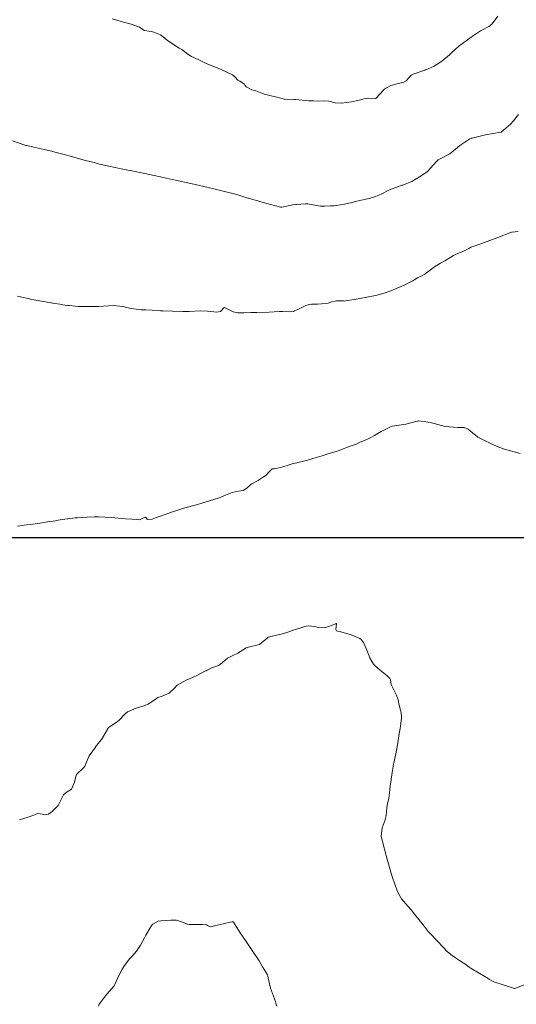
# Model space of a CAD drawing. Units: metres. Extents: x 778035 to 1557710, y 8146213 to 16294653.
# Drawn here: x 778396 to 778440, y 8146859 to 8146946 of the extents above; entities that cross this region are included whole.
import ezdxf

# ---------------------------------------------------------------- set-up
doc = ezdxf.new("R2010")
doc.units = ezdxf.units.M
doc.header["$LTSCALE"] = 25
doc.layers.add('2-coordenadas', color=8, linetype='Continuous')
doc.layers.add('Curva Indice', color=36, linetype='Continuous')

msp = doc.modelspace()

# ---------------------------------------------------------------- linework, layer by layer
at = {"layer": '2-coordenadas'}
msp.add_line((778249.6153, 8146900), (779158.2642, 8146900), dxfattribs=at)
at = {"layer": 'Curva Indice', "color": 36, "linetype": 'Continuous', "lineweight": 13, "flags": 128}
for points, elevation in [([(778438.1176, 8146945.985), (778437.6056, 8146945.3093), (778437.2981, 8146945.0757), (778436.588, 8146944.7032), (778435.9469, 8146944.2804), (778435.6329, 8146944.046), (778434.7767, 8146943.4453), (778434.6821, 8146943.3703), (778433.9967, 8146942.7297), (778433.8757, 8146942.6164), (778433.8501, 8146942.5939), (778433.1558, 8146942.0344), (778432.9054, 8146941.8451), (778432.4327, 8146941.5534), (778431.7356, 8146941.2562), (778431.6968, 8146941.2502), (778431.6619, 8146941.2424), (778430.6401, 8146940.8898), (778430.4539, 8146940.7766), (778430.0233, 8146940.2988), (778429.815, 8146940.1782), (778429.4516, 8146940.0929), (778429.3045, 8146940.061), (778428.8835, 8146939.9468), (778428.6751, 8146939.8667), (778428.1224, 8146939.5779), (778428.0461, 8146939.5226), (778428.0039, 8146939.4783), (778427.3347, 8146938.7259), (778427.3253, 8146938.7211), (778427.321, 8146938.7199), (778427.3107, 8146938.7196), (778426.6728, 8146938.7452), (778426.3013, 8146938.6857), (778425.7388, 8146938.548), (778425.1775, 8146938.4322), (778424.3072, 8146938.3112), (778423.7565, 8146938.3519), (778423.1799, 8146938.4814), (778422.6933, 8146938.512), (778422.3055, 8146938.4947), (778421.8189, 8146938.5099), (778421.3905, 8146938.5356), (778421.1285, 8146938.5553), (778420.24, 8146938.6403), (778420.1522, 8146938.6465), (778419.273, 8146938.6799), (778419.2346, 8146938.6853), (778419.0655, 8146938.7244), (778417.5043, 8146939.1185), (778417.1999, 8146939.2321), (778416.7415, 8146939.4008), (778416.384, 8146939.4999), (778415.8832, 8146939.7456), (778415.7949, 8146939.8876), (778415.7407, 8146939.9864), (778415.3476, 8146940.2505), (778415.1724, 8146940.3581), (778414.9328, 8146940.5988), (778414.6841, 8146940.8083), (778413.7595, 8146941.2595), (778413.0367, 8146941.5489), (778412.3796, 8146941.8255), (778412.1839, 8146941.912), (778411.8234, 8146942.076), (778411.2741, 8146942.348), (778411.0859, 8146942.4426), (778410.747, 8146942.6399), (778410.3279, 8146942.9715), (778410.266, 8146943.0179), (778409.9974, 8146943.1822), (778408.9495, 8146943.8413), (778408.7129, 8146944.0415), (778408.324, 8146944.3375), (778407.7435, 8146944.5742), (778407.5206, 8146944.6356), (778407.3005, 8146944.6729), (778406.9178, 8146944.7381), (778406.7752, 8146944.8271), (778406.495, 8146945.0257), (778405.734, 8146945.2888), (778405.0726, 8146945.4609), (778404.5679, 8146945.6016), (778404.0607, 8146945.7574)], 140), ([(778438.1176, 8146945.985), (778437.6056, 8146945.3093), (778437.2981, 8146945.0757), (778436.588, 8146944.7032), (778435.9469, 8146944.2804), (778435.6329, 8146944.046), (778434.7767, 8146943.4453), (778434.6821, 8146943.3703), (778433.9967, 8146942.7297), (778433.8757, 8146942.6164), (778433.8501, 8146942.5939), (778433.1558, 8146942.0344), (778432.9054, 8146941.8451), (778432.4327, 8146941.5534), (778431.7356, 8146941.2562), (778431.6968, 8146941.2502), (778431.6619, 8146941.2424), (778430.6401, 8146940.8898), (778430.4539, 8146940.7766), (778430.0233, 8146940.2988), (778429.815, 8146940.1782), (778429.4516, 8146940.0929), (778429.3045, 8146940.061), (778428.8835, 8146939.9468), (778428.6751, 8146939.8667), (778428.1224, 8146939.5779), (778428.0461, 8146939.5226), (778428.0039, 8146939.4783), (778427.3347, 8146938.7259), (778427.3253, 8146938.7211), (778427.321, 8146938.7199), (778427.3107, 8146938.7196), (778426.6728, 8146938.7452), (778426.3013, 8146938.6857), (778425.7388, 8146938.548), (778425.1775, 8146938.4322), (778424.3072, 8146938.3112), (778423.7565, 8146938.3519), (778423.1799, 8146938.4814), (778422.6933, 8146938.512), (778422.3055, 8146938.4947), (778421.8189, 8146938.5099), (778421.3905, 8146938.5356), (778421.1285, 8146938.5553), (778420.24, 8146938.6403), (778420.1522, 8146938.6465), (778419.273, 8146938.6799), (778419.2346, 8146938.6853), (778419.0655, 8146938.7244), (778417.5043, 8146939.1185), (778417.1999, 8146939.2321), (778416.7415, 8146939.4008), (778416.384, 8146939.4999), (778415.8832, 8146939.7456), (778415.7949, 8146939.8876), (778415.7407, 8146939.9864), (778415.3476, 8146940.2505), (778415.1724, 8146940.3581), (778414.9328, 8146940.5988), (778414.6841, 8146940.8083), (778413.7595, 8146941.2595), (778413.0367, 8146941.5489), (778412.3796, 8146941.8255), (778412.1839, 8146941.912), (778411.8234, 8146942.076), (778411.2741, 8146942.348), (778411.0859, 8146942.4426), (778410.747, 8146942.6399), (778410.3279, 8146942.9715), (778410.266, 8146943.0179), (778409.9974, 8146943.1822), (778408.9495, 8146943.8413), (778408.7129, 8146944.0415), (778408.324, 8146944.3375), (778407.7435, 8146944.5742), (778407.5206, 8146944.6356), (778407.3005, 8146944.6729), (778406.9178, 8146944.7381), (778406.7752, 8146944.8271), (778406.495, 8146945.0257), (778405.734, 8146945.2888), (778405.0726, 8146945.4609), (778404.5679, 8146945.6016), (778404.0607, 8146945.7574)], 140), ([(778439.9418, 8146937.3246), (778439.4856, 8146936.7626), (778439.2079, 8146936.4529), (778438.3944, 8146935.759), (778438.3823, 8146935.7506), (778438.3725, 8146935.7475), (778437.0263, 8146935.5158), (778435.8437, 8146935.2383), (778435.7597, 8146935.2172), (778435.6312, 8146935.1601), (778434.7616, 8146934.5917), (778434.3678, 8146934.2573), (778433.8825, 8146933.8592), (778433.0077, 8146933.3939), (778432.8471, 8146933.3218), (778432.7711, 8146933.2687), (778432.7004, 8146933.1813), (778431.9094, 8146932.2782), (778431.3342, 8146931.9032), (778430.9033, 8146931.6496), (778430.5213, 8146931.4203), (778429.7903, 8146931.1164), (778429.7273, 8146931.0981), (778429.6286, 8146931.072), (778429.3292, 8146930.9775), (778428.5568, 8146930.6729), (778428.4273, 8146930.6103), (778427.8576, 8146930.3205), (778427.6061, 8146930.2102), (778427.2972, 8146930.0884), (778426.7547, 8146929.9152), (778426.4519, 8146929.8524), (778425.6468, 8146929.6581), (778425.1083, 8146929.5119), (778424.432, 8146929.3738), (778423.6349, 8146929.2715), (778423.3305, 8146929.2577), (778422.8223, 8146929.237), (778422.5748, 8146929.2335), (778422.4491, 8146929.2448), (778421.6443, 8146929.3903), (778421.3467, 8146929.4455), (778421.3079, 8146929.4473), (778421.142, 8146929.4355), (778420.3491, 8146929.3832), (778420.2493, 8146929.3749), (778420.0194, 8146929.3457), (778419.5996, 8146929.273), (778419.0284, 8146929.1464), (778418.9541, 8146929.1378), (778418.9163, 8146929.1428), (778418.0402, 8146929.3818), (778416.9783, 8146929.6783), (778416.9136, 8146929.697), (778416.4829, 8146929.8197), (778416.0945, 8146929.9294), (778416.0358, 8146929.9479), (778415.0768, 8146930.2571), (778414.7301, 8146930.3508), (778413.9808, 8146930.5364), (778413.0533, 8146930.7667), (778412.5494, 8146930.8865), (778411.271, 8146931.179), (778410.8674, 8146931.2667), (778410.4546, 8146931.355), (778409.9128, 8146931.4747), (778409.3696, 8146931.5935), (778408.5775, 8146931.7636), (778408.3456, 8146931.8128), (778407.7656, 8146931.9344), (778406.9537, 8146932.1018), (778405.8136, 8146932.3344), (778405.4588, 8146932.4057), (778404.8651, 8146932.5254), (778404.35, 8146932.6314), (778403.7792, 8146932.7516), (778403.4861, 8146932.8169), (778403.1295, 8146932.9019), (778402.9534, 8146932.9466), (778402.472, 8146933.0745), (778401.7273, 8146933.274), (778400.7634, 8146933.5356), (778400.2857, 8146933.6648), (778400.0667, 8146933.7228), (778399.004, 8146934.0024), (778398.7432, 8146934.0706), (778398.6033, 8146934.1058), (778398.4383, 8146934.144), (778398.0793, 8146934.2237), (778397.5299, 8146934.3489), (778396.5532, 8146934.569), (778396.4508, 8146934.597), (778395.2729, 8146934.9978)], 137.5), ([(778439.9418, 8146937.3246), (778439.4856, 8146936.7626), (778439.2079, 8146936.4529), (778438.3944, 8146935.759), (778438.3823, 8146935.7506), (778438.3725, 8146935.7475), (778437.0263, 8146935.5158), (778435.8437, 8146935.2383), (778435.7597, 8146935.2172), (778435.6312, 8146935.1601), (778434.7616, 8146934.5917), (778434.3678, 8146934.2573), (778433.8825, 8146933.8592), (778433.0077, 8146933.3939), (778432.8471, 8146933.3218), (778432.7711, 8146933.2687), (778432.7004, 8146933.1813), (778431.9094, 8146932.2782), (778431.3342, 8146931.9032), (778430.9033, 8146931.6496), (778430.5213, 8146931.4203), (778429.7903, 8146931.1164), (778429.7273, 8146931.0981), (778429.6286, 8146931.072), (778429.3292, 8146930.9775), (778428.5568, 8146930.6729), (778428.4273, 8146930.6103), (778427.8576, 8146930.3205), (778427.6061, 8146930.2102), (778427.2972, 8146930.0884), (778426.7547, 8146929.9152), (778426.4519, 8146929.8524), (778425.6468, 8146929.6581), (778425.1083, 8146929.5119), (778424.432, 8146929.3738), (778423.6349, 8146929.2715), (778423.3305, 8146929.2577), (778422.8223, 8146929.237), (778422.5748, 8146929.2335), (778422.4491, 8146929.2448), (778421.6443, 8146929.3903), (778421.3467, 8146929.4455), (778421.3079, 8146929.4473), (778421.142, 8146929.4355), (778420.3491, 8146929.3832), (778420.2493, 8146929.3749), (778420.0194, 8146929.3457), (778419.5996, 8146929.273), (778419.0284, 8146929.1464), (778418.9541, 8146929.1378), (778418.9163, 8146929.1428), (778418.0402, 8146929.3818), (778416.9783, 8146929.6783), (778416.9136, 8146929.697), (778416.4829, 8146929.8197), (778416.0945, 8146929.9294), (778416.0358, 8146929.9479), (778415.0768, 8146930.2571), (778414.7301, 8146930.3508), (778413.9808, 8146930.5364), (778413.0533, 8146930.7667), (778412.5494, 8146930.8865), (778411.271, 8146931.179), (778410.8674, 8146931.2667), (778410.4546, 8146931.355), (778409.9128, 8146931.4747), (778409.3696, 8146931.5935), (778408.5775, 8146931.7636), (778408.3456, 8146931.8128), (778407.7656, 8146931.9344), (778406.9537, 8146932.1018), (778405.8136, 8146932.3344), (778405.4588, 8146932.4057), (778404.8651, 8146932.5254), (778404.35, 8146932.6314), (778403.7792, 8146932.7516), (778403.4861, 8146932.8169), (778403.1295, 8146932.9019), (778402.9534, 8146932.9466), (778402.472, 8146933.0745), (778401.7273, 8146933.274), (778400.7634, 8146933.5356), (778400.2857, 8146933.6648), (778400.0667, 8146933.7228), (778399.004, 8146934.0024), (778398.7432, 8146934.0706), (778398.6033, 8146934.1058), (778398.4383, 8146934.144), (778398.0793, 8146934.2237), (778397.5299, 8146934.3489), (778396.5532, 8146934.569), (778396.4508, 8146934.597), (778395.2729, 8146934.9978)], 137.5), ([(778439.8895, 8146927.007), (778439.3772, 8146926.9459), (778439.3108, 8146926.9296), (778438.1025, 8146926.4792), (778437.3959, 8146926.1949), (778436.8429, 8146925.9971), (778436.014, 8146925.7119), (778435.7324, 8146925.6006), (778435.544, 8146925.5078), (778435.0187, 8146925.2442), (778434.3641, 8146924.9764), (778434.3027, 8146924.9502), (778434.1932, 8146924.8859), (778433.4286, 8146924.4124), (778433.0307, 8146924.196), (778432.5034, 8146923.8804), (778431.8201, 8146923.3556), (778431.6521, 8146923.2339), (778431.2757, 8146923.0291), (778431.0114, 8146922.9005), (778430.7899, 8146922.7536), (778430.6067, 8146922.6402), (778429.8431, 8146922.2678), (778429.4149, 8146922.0731), (778429.0677, 8146921.9296), (778428.6522, 8146921.7677), (778428.1527, 8146921.5923), (778427.4476, 8146921.3896), (778427.0245, 8146921.298), (778426.6857, 8146921.2356), (778425.78, 8146921.0652), (778424.6796, 8146920.8659), (778424.6042, 8146920.8636), (778424.4841, 8146920.8761), (778423.8752, 8146920.8831), (778423.3576, 8146920.7592), (778423.1207, 8146920.6834), (778422.9096, 8146920.6468), (778422.1989, 8146920.5999), (778421.6712, 8146920.5838), (778421.4856, 8146920.5678), (778421.1605, 8146920.4631), (778420.8582, 8146920.3106), (778420.4541, 8146920.1137), (778420.1697, 8146919.9891), (778420.0687, 8146919.9531), (778419.821, 8146919.9215), (778419.1375, 8146919.9386), (778418.8057, 8146919.929), (778417.9236, 8146919.8745), (778416.8401, 8146919.8481), (778416.535, 8146919.8496), (778416.3164, 8146919.8511), (778415.6906, 8146919.8349), (778415.1687, 8146919.8217), (778414.7515, 8146919.917), (778413.9789, 8146920.2969), (778413.9441, 8146920.3001), (778413.6195, 8146919.9509), (778413.3133, 8146919.8816), (778412.4709, 8146919.9794), (778411.8284, 8146919.9944), (778410.853, 8146919.9417), (778410.2956, 8146919.9297), (778409.408, 8146919.9594), (778408.5647, 8146919.9983), (778408.3459, 8146920.0108), (778407.6146, 8146920.061), (778407.0368, 8146920.0819), (778406.628, 8146920.0977), (778405.7474, 8146920.1945), (778405.5963, 8146920.2331), (778405.0149, 8146920.3912), (778404.193, 8146920.4586), (778402.8691, 8146920.3898), (778402.7258, 8146920.3848), (778402.1759, 8146920.3901), (778401.294, 8146920.3857), (778401.1059, 8146920.3887), (778400.8005, 8146920.4092), (778400.2932, 8146920.4598), (778400.1334, 8146920.4784), (778399.7001, 8146920.5374), (778399.4404, 8146920.5759), (778399.0169, 8146920.6426), (778398.025, 8146920.816), (778396.9865, 8146921.0097), (778396.649, 8146921.0777), (778396.0925, 8146921.2032), (778395.7168, 8146921.3015)], 135), ([(778439.8895, 8146927.007), (778439.3772, 8146926.9459), (778439.3108, 8146926.9296), (778438.1025, 8146926.4792), (778437.3959, 8146926.1949), (778436.8429, 8146925.9971), (778436.014, 8146925.7119), (778435.7324, 8146925.6006), (778435.544, 8146925.5078), (778435.0187, 8146925.2442), (778434.3641, 8146924.9764), (778434.3027, 8146924.9502), (778434.1932, 8146924.8859), (778433.4286, 8146924.4124), (778433.0307, 8146924.196), (778432.5034, 8146923.8804), (778431.8201, 8146923.3556), (778431.6521, 8146923.2339), (778431.2757, 8146923.0291), (778431.0114, 8146922.9005), (778430.7899, 8146922.7536), (778430.6067, 8146922.6402), (778429.8431, 8146922.2678), (778429.4149, 8146922.0731), (778429.0677, 8146921.9296), (778428.6522, 8146921.7677), (778428.1527, 8146921.5923), (778427.4476, 8146921.3896), (778427.0245, 8146921.298), (778426.6857, 8146921.2356), (778425.78, 8146921.0652), (778424.6796, 8146920.8659), (778424.6042, 8146920.8636), (778424.4841, 8146920.8761), (778423.8752, 8146920.8831), (778423.3576, 8146920.7592), (778423.1207, 8146920.6834), (778422.9096, 8146920.6468), (778422.1989, 8146920.5999), (778421.6712, 8146920.5838), (778421.4856, 8146920.5678), (778421.1605, 8146920.4631), (778420.8582, 8146920.3106), (778420.4541, 8146920.1137), (778420.1697, 8146919.9891), (778420.0687, 8146919.9531), (778419.821, 8146919.9215), (778419.1375, 8146919.9386), (778418.8057, 8146919.929), (778417.9236, 8146919.8745), (778416.8401, 8146919.8481), (778416.535, 8146919.8496), (778416.3164, 8146919.8511), (778415.6906, 8146919.8349), (778415.1687, 8146919.8217), (778414.7515, 8146919.917), (778413.9789, 8146920.2969), (778413.9441, 8146920.3001), (778413.6195, 8146919.9509), (778413.3133, 8146919.8816), (778412.4709, 8146919.9794), (778411.8284, 8146919.9944), (778410.853, 8146919.9417), (778410.2956, 8146919.9297), (778409.408, 8146919.9594), (778408.5647, 8146919.9983), (778408.3459, 8146920.0108), (778407.6146, 8146920.061), (778407.0368, 8146920.0819), (778406.628, 8146920.0977), (778405.7474, 8146920.1945), (778405.5963, 8146920.2331), (778405.0149, 8146920.3912), (778404.193, 8146920.4586), (778402.8691, 8146920.3898), (778402.7258, 8146920.3848), (778402.1759, 8146920.3901), (778401.294, 8146920.3857), (778401.1059, 8146920.3887), (778400.8005, 8146920.4092), (778400.2932, 8146920.4598), (778400.1334, 8146920.4784), (778399.7001, 8146920.5374), (778399.4404, 8146920.5759), (778399.0169, 8146920.6426), (778398.025, 8146920.816), (778396.9865, 8146921.0097), (778396.649, 8146921.0777), (778396.0925, 8146921.2032), (778395.7168, 8146921.3015)], 135), ([(778440.0875, 8146907.4125), (778438.7041, 8146907.7977), (778438.1914, 8146907.9743), (778437.7346, 8146908.1735), (778436.6403, 8146908.7112), (778436.3435, 8146908.8658), (778436.2669, 8146908.914), (778436.0067, 8146909.1167), (778435.4722, 8146909.5479), (778435.1357, 8146909.6999), (778434.5592, 8146909.7186), (778433.4611, 8146909.7867), (778432.477, 8146910.0559), (778432.2354, 8146910.1266), (778431.5895, 8146910.2325), (778431.0955, 8146910.2817), (778431.0423, 8146910.2752), (778430.9775, 8146910.2561), (778429.9784, 8146909.9853), (778429.1807, 8146909.8759), (778428.7718, 8146909.8287), (778428.6199, 8146909.7749), (778427.8008, 8146909.3423), (778427.2079, 8146909.0058), (778426.8999, 8146908.8273), (778426.4857, 8146908.6242), (778425.9636, 8146908.399), (778425.5952, 8146908.2466), (778425.0693, 8146908.0448), (778424.1501, 8146907.7072), (778423.8288, 8146907.601), (778423.1031, 8146907.3751), (778422.6037, 8146907.2171), (778421.7835, 8146906.9699), (778421.315, 8146906.8349), (778420.8228, 8146906.6997), (778420.366, 8146906.5863), (778419.9659, 8146906.4908), (778419.503, 8146906.3676), (778418.929, 8146906.1772), (778418.3758, 8146906.0611), (778418.1875, 8146906.0456), (778417.8768, 8146905.7476), (778417.6341, 8146905.4814), (778417.345, 8146905.2928), (778417.0768, 8146905.1095), (778416.9585, 8146905.0411), (778416.3345, 8146904.6969), (778415.9451, 8146904.3462), (778415.6218, 8146904.1445), (778415.1911, 8146904.0879), (778414.6746, 8146903.9696), (778414.0634, 8146903.7271), (778413.6713, 8146903.5735), (778413.5161, 8146903.5138), (778412.6452, 8146903.2249), (778411.9976, 8146903.0338), (778411.6094, 8146902.9157), (778410.8251, 8146902.7116), (778410.4717, 8146902.6198), (778409.9433, 8146902.4524), (778409.308, 8146902.2303), (778408.4196, 8146901.9051), (778407.9059, 8146901.7295), (778407.6049, 8146901.6281), (778407.19, 8146901.5774), (778407.0374, 8146901.7705), (778406.9894, 8146901.795), (778406.8951, 8146901.7778), (778406.4685, 8146901.5598), (778406.1943, 8146901.5766), (778405.8356, 8146901.6233), (778405.2499, 8146901.6437), (778404.9253, 8146901.6689), (778403.9945, 8146901.7567), (778402.8561, 8146901.8209), (778402.6768, 8146901.8243), (778402.5028, 8146901.8205), (778401.8756, 8146901.7879), (778401.4092, 8146901.7633), (778401.0234, 8146901.7411), (778400.8158, 8146901.7219), (778399.6658, 8146901.577), (778399.3114, 8146901.5255), (778399.0641, 8146901.4807), (778398.8765, 8146901.4487), (778398.5523, 8146901.3984), (778397.5135, 8146901.2343), (778396.823, 8146901.1451), (778396.5136, 8146901.109), (778395.7299, 8146901.0067)], 132.5), ([(778440.0875, 8146907.4125), (778438.7041, 8146907.7977), (778438.1914, 8146907.9743), (778437.7346, 8146908.1735), (778436.6403, 8146908.7112), (778436.3435, 8146908.8658), (778436.2669, 8146908.914), (778436.0067, 8146909.1167), (778435.4722, 8146909.5479), (778435.1357, 8146909.6999), (778434.5592, 8146909.7186), (778433.4611, 8146909.7867), (778432.477, 8146910.0559), (778432.2354, 8146910.1266), (778431.5895, 8146910.2325), (778431.0955, 8146910.2817), (778431.0423, 8146910.2752), (778430.9775, 8146910.2561), (778429.9784, 8146909.9853), (778429.1807, 8146909.8759), (778428.7718, 8146909.8287), (778428.6199, 8146909.7749), (778427.8008, 8146909.3423), (778427.2079, 8146909.0058), (778426.8999, 8146908.8273), (778426.4857, 8146908.6242), (778425.9636, 8146908.399), (778425.5952, 8146908.2466), (778425.0693, 8146908.0448), (778424.1501, 8146907.7072), (778423.8288, 8146907.601), (778423.1031, 8146907.3751), (778422.6037, 8146907.2171), (778421.7835, 8146906.9699), (778421.315, 8146906.8349), (778420.8228, 8146906.6997), (778420.366, 8146906.5863), (778419.9659, 8146906.4908), (778419.503, 8146906.3676), (778418.929, 8146906.1772), (778418.3758, 8146906.0611), (778418.1875, 8146906.0456), (778417.8768, 8146905.7476), (778417.6341, 8146905.4814), (778417.345, 8146905.2928), (778417.0768, 8146905.1095), (778416.9585, 8146905.0411), (778416.3345, 8146904.6969), (778415.9451, 8146904.3462), (778415.6218, 8146904.1445), (778415.1911, 8146904.0879), (778414.6746, 8146903.9696), (778414.0634, 8146903.7271), (778413.6713, 8146903.5735), (778413.5161, 8146903.5138), (778412.6452, 8146903.2249), (778411.9976, 8146903.0338), (778411.6094, 8146902.9157), (778410.8251, 8146902.7116), (778410.4717, 8146902.6198), (778409.9433, 8146902.4524), (778409.308, 8146902.2303), (778408.4196, 8146901.9051), (778407.9059, 8146901.7295), (778407.6049, 8146901.6281), (778407.19, 8146901.5774), (778407.0374, 8146901.7705), (778406.9894, 8146901.795), (778406.8951, 8146901.7778), (778406.4685, 8146901.5598), (778406.1943, 8146901.5766), (778405.8356, 8146901.6233), (778405.2499, 8146901.6437), (778404.9253, 8146901.6689), (778403.9945, 8146901.7567), (778402.8561, 8146901.8209), (778402.6768, 8146901.8243), (778402.5028, 8146901.8205), (778401.8756, 8146901.7879), (778401.4092, 8146901.7633), (778401.0234, 8146901.7411), (778400.8158, 8146901.7219), (778399.6658, 8146901.577), (778399.3114, 8146901.5255), (778399.0641, 8146901.4807), (778398.8765, 8146901.4487), (778398.5523, 8146901.3984), (778397.5135, 8146901.2343), (778396.823, 8146901.1451), (778396.5136, 8146901.109), (778395.7299, 8146901.0067)], 132.5), ([(778440.4744, 8146860.5579), (778439.6789, 8146860.2535), (778439.6142, 8146860.2244), (778439.5754, 8146860.2124), (778437.7608, 8146860.7904), (778437.3551, 8146861.0216), (778437.2579, 8146861.0832), (778436.6547, 8146861.4498), (778435.7606, 8146861.9854), (778435.5613, 8146862.1064), (778435.4681, 8146862.1761), (778435.2696, 8146862.3309), (778434.7293, 8146862.6923), (778434.2807, 8146862.988), (778434.0672, 8146863.1216), (778433.6598, 8146863.4465), (778432.8029, 8146864.3498), (778432.078, 8146865.115), (778431.9682, 8146865.238), (778431.5063, 8146865.8189), (778431.1257, 8146866.3016), (778430.8744, 8146866.6144), (778430.4493, 8146867.1531), (778430.1755, 8146867.4894), (778429.611, 8146868.1273), (778429.4727, 8146868.3187), (778429.2006, 8146868.8867), (778429.1533, 8146869.028), (778429.1129, 8146869.1497), (778428.7177, 8146870.2818), (778428.3425, 8146871.6225), (778428.1449, 8146872.3991), (778428.0687, 8146872.6319), (778427.8137, 8146873.62), (778427.9059, 8146874.3904), (778427.9916, 8146874.6201), (778428.1263, 8146875.0103), (778428.2329, 8146875.3589), (778428.2544, 8146875.4754), (778428.3107, 8146876.1691), (778428.381, 8146876.5014), (778428.487, 8146877.0103), (778428.5625, 8146877.7062), (778428.5772, 8146877.8348), (778428.7251, 8146878.8647), (778428.7797, 8146879.261), (778428.8608, 8146879.8035), (778428.9031, 8146880.0273), (778428.9155, 8146880.0825), (778429.1372, 8146881.0592), (778429.1947, 8146881.3589), (778429.3118, 8146882.0992), (778429.4098, 8146882.6979), (778429.4842, 8146883.1446), (778429.6004, 8146884.0527), (778429.6122, 8146884.2004), (778429.5862, 8146884.5416), (778429.4095, 8146885.2027), (778429.2954, 8146885.6687), (778429.1512, 8146886.0976), (778428.8419, 8146886.725), (778428.7379, 8146886.9213), (778428.6917, 8146887.0406), (778428.62, 8146887.434), (778428.5747, 8146887.5614), (778428.2969, 8146887.8303), (778427.711, 8146888.3062), (778427.2545, 8146888.6959), (778427.1337, 8146888.8365), (778426.819, 8146889.387), (778426.4778, 8146890.2177), (778426.2378, 8146890.7363), (778426.0494, 8146891.0122), (778425.9381, 8146891.1), (778425.1669, 8146891.4044), (778424.2428, 8146891.6655), (778423.8683, 8146891.7652), (778423.8027, 8146891.8785), (778423.8542, 8146892.3753), (778423.8564, 8146892.4007), (778423.8531, 8146892.4065), (778423.8353, 8146892.4042), (778423.8115, 8146892.3944), (778422.8445, 8146892.0451), (778422.2712, 8146892.0553), (778421.9311, 8146892.1448), (778421.4101, 8146892.2104), (778421.1904, 8146892.1725), (778421.0766, 8146892.1371), (778420.0755, 8146891.8241), (778419.4788, 8146891.6295), (778418.9772, 8146891.4827), (778417.9624, 8146891.2466), (778417.8373, 8146891.2041), (778417.7549, 8146891.1349), (778417.0633, 8146890.5512), (778416.1142, 8146890.3312), (778415.99, 8146890.3026), (778415.9094, 8146890.2611), (778415.1474, 8146889.788), (778414.6638, 8146889.5734), (778414.2396, 8146889.351), (778413.6222, 8146888.8224), (778413.4617, 8146888.7193), (778413.1364, 8146888.6046), (778412.8567, 8146888.5071), (778412.4619, 8146888.3034), (778412.3665, 8146888.2532), (778412.3075, 8146888.2239), (778411.5327, 8146887.8235), (778410.8942, 8146887.5369), (778410.6678, 8146887.4311), (778410.3413, 8146887.2729), (778409.8086, 8146886.9734), (778409.548, 8146886.68), (778409.112, 8146886.2558), (778408.4928, 8146885.9999), (778408.1017, 8146885.8779), (778407.9691, 8146885.8051), (778407.2408, 8146885.3088), (778406.8552, 8146885.1514), (778406.198, 8146884.9436), (778405.4286, 8146884.6123), (778405.2427, 8146884.4802), (778404.6498, 8146883.8651), (778404.5413, 8146883.7756), (778403.8795, 8146883.3232), (778403.7484, 8146883.2253), (778403.7112, 8146883.1815), (778403.5084, 8146882.8273), (778403.2296, 8146882.3281), (778403.2087, 8146882.2981), (778402.602, 8146881.5239), (778402.5856, 8146881.5018), (778402.0379, 8146880.7269), (778402.02, 8146880.692), (778401.6721, 8146879.8356), (778401.5816, 8146879.7128), (778400.9212, 8146879.0992), (778400.8822, 8146879.03), (778400.7574, 8146878.4114), (778400.4861, 8146877.7857), (778400.1006, 8146877.5546), (778399.8371, 8146877.3631), (778399.7906, 8146877.294), (778399.4069, 8146876.534), (778399.291, 8146876.3654), (778398.7646, 8146875.8228), (778398.452, 8146875.6083), (778398.0954, 8146875.5472), (778397.9259, 8146875.5881), (778397.5246, 8146875.6637), (778397.0709, 8146875.4904), (778396.902, 8146875.4053), (778396.8485, 8146875.3866), (778395.908, 8146875.1042)], 130), ([(778440.4744, 8146860.5579), (778439.6789, 8146860.2535), (778439.6142, 8146860.2244), (778439.5754, 8146860.2124), (778437.7608, 8146860.7904), (778437.3551, 8146861.0216), (778437.2579, 8146861.0832), (778436.6547, 8146861.4498), (778435.7606, 8146861.9854), (778435.5613, 8146862.1064), (778435.4681, 8146862.1761), (778435.2696, 8146862.3309), (778434.7293, 8146862.6923), (778434.2807, 8146862.988), (778434.0672, 8146863.1216), (778433.6598, 8146863.4465), (778432.8029, 8146864.3498), (778432.078, 8146865.115), (778431.9682, 8146865.238), (778431.5063, 8146865.8189), (778431.1257, 8146866.3016), (778430.8744, 8146866.6144), (778430.4493, 8146867.1531), (778430.1755, 8146867.4894), (778429.611, 8146868.1273), (778429.4727, 8146868.3187), (778429.2006, 8146868.8867), (778429.1533, 8146869.028), (778429.1129, 8146869.1497), (778428.7177, 8146870.2818), (778428.3425, 8146871.6225), (778428.1449, 8146872.3991), (778428.0687, 8146872.6319), (778427.8137, 8146873.62), (778427.9059, 8146874.3904), (778427.9916, 8146874.6201), (778428.1263, 8146875.0103), (778428.2329, 8146875.3589), (778428.2544, 8146875.4754), (778428.3107, 8146876.1691), (778428.381, 8146876.5014), (778428.487, 8146877.0103), (778428.5625, 8146877.7062), (778428.5772, 8146877.8348), (778428.7251, 8146878.8647), (778428.7797, 8146879.261), (778428.8608, 8146879.8035), (778428.9031, 8146880.0273), (778428.9155, 8146880.0825), (778429.1372, 8146881.0592), (778429.1947, 8146881.3589), (778429.3118, 8146882.0992), (778429.4098, 8146882.6979), (778429.4842, 8146883.1446), (778429.6004, 8146884.0527), (778429.6122, 8146884.2004), (778429.5862, 8146884.5416), (778429.4095, 8146885.2027), (778429.2954, 8146885.6687), (778429.1512, 8146886.0976), (778428.8419, 8146886.725), (778428.7379, 8146886.9213), (778428.6917, 8146887.0406), (778428.62, 8146887.434), (778428.5747, 8146887.5614), (778428.2969, 8146887.8303), (778427.711, 8146888.3062), (778427.2545, 8146888.6959), (778427.1337, 8146888.8365), (778426.819, 8146889.387), (778426.4778, 8146890.2177), (778426.2378, 8146890.7363), (778426.0494, 8146891.0122), (778425.9381, 8146891.1), (778425.1669, 8146891.4044), (778424.2428, 8146891.6655), (778423.8683, 8146891.7652), (778423.8027, 8146891.8785), (778423.8542, 8146892.3753), (778423.8564, 8146892.4007), (778423.8531, 8146892.4065), (778423.8353, 8146892.4042), (778423.8115, 8146892.3944), (778422.8445, 8146892.0451), (778422.2712, 8146892.0553), (778421.9311, 8146892.1448), (778421.4101, 8146892.2104), (778421.1904, 8146892.1725), (778421.0766, 8146892.1371), (778420.0755, 8146891.8241), (778419.4788, 8146891.6295), (778418.9772, 8146891.4827), (778417.9624, 8146891.2466), (778417.8373, 8146891.2041), (778417.7549, 8146891.1349), (778417.0633, 8146890.5512), (778416.1142, 8146890.3312), (778415.99, 8146890.3026), (778415.9094, 8146890.2611), (778415.1474, 8146889.788), (778414.6638, 8146889.5734), (778414.2396, 8146889.351), (778413.6222, 8146888.8224), (778413.4617, 8146888.7193), (778413.1364, 8146888.6046), (778412.8567, 8146888.5071), (778412.4619, 8146888.3034), (778412.3665, 8146888.2532), (778412.3075, 8146888.2239), (778411.5327, 8146887.8235), (778410.8942, 8146887.5369), (778410.6678, 8146887.4311), (778410.3413, 8146887.2729), (778409.8086, 8146886.9734), (778409.548, 8146886.68), (778409.112, 8146886.2558), (778408.4928, 8146885.9999), (778408.1017, 8146885.8779), (778407.9691, 8146885.8051), (778407.2408, 8146885.3088), (778406.8552, 8146885.1514), (778406.198, 8146884.9436), (778405.4286, 8146884.6123), (778405.2427, 8146884.4802), (778404.6498, 8146883.8651), (778404.5413, 8146883.7756), (778403.8795, 8146883.3232), (778403.7484, 8146883.2253), (778403.7112, 8146883.1815), (778403.5084, 8146882.8273), (778403.2296, 8146882.3281), (778403.2087, 8146882.2981), (778402.602, 8146881.5239), (778402.5856, 8146881.5018), (778402.0379, 8146880.7269), (778402.02, 8146880.692), (778401.6721, 8146879.8356), (778401.5816, 8146879.7128), (778400.9212, 8146879.0992), (778400.8822, 8146879.03), (778400.7574, 8146878.4114), (778400.4861, 8146877.7857), (778400.1006, 8146877.5546), (778399.8371, 8146877.3631), (778399.7906, 8146877.294), (778399.4069, 8146876.534), (778399.291, 8146876.3654), (778398.7646, 8146875.8228), (778398.452, 8146875.6083), (778398.0954, 8146875.5472), (778397.9259, 8146875.5881), (778397.5246, 8146875.6637), (778397.0709, 8146875.4904), (778396.902, 8146875.4053), (778396.8485, 8146875.3866), (778395.908, 8146875.1042)], 130), ([(778418.6157, 8146858.6494), (778418.4021, 8146859.2954), (778418.3112, 8146859.5317), (778418.0485, 8146860.2333), (778417.8606, 8146861.0201), (778417.806, 8146861.3023), (778417.7661, 8146861.4204), (778417.3483, 8146862.1192), (778417.0296, 8146862.6454), (778416.9169, 8146862.8285), (778416.5904, 8146863.3159), (778415.9438, 8146864.2674), (778415.3729, 8146865.1151), (778415.2224, 8146865.3528), (778414.7872, 8146866.0605), (778414.7446, 8146866.0925), (778414.6687, 8146866.1076), (778414.4704, 8146866.0798), (778413.4752, 8146865.8445), (778412.7146, 8146865.6546), (778412.4705, 8146865.7815), (778412.3848, 8146865.8318), (778412.0037, 8146865.8596), (778410.9003, 8146865.8539), (778410.728, 8146865.8753), (778410.1808, 8146866.082), (778409.7442, 8146866.2402), (778409.2379, 8146866.2421), (778408.366, 8146866.1962), (778408.1342, 8146866.1595), (778407.6547, 8146865.8796), (778407.592, 8146865.8214), (778407.5711, 8146865.7973), (778407.4308, 8146865.5711), (778407.0488, 8146864.9256), (778406.9176, 8146864.6824), (778406.5619, 8146864.0247), (778406.2151, 8146863.4959), (778405.8905, 8146863.1331), (778405.6191, 8146862.852), (778405.1731, 8146862.2552), (778404.9603, 8146861.908), (778404.6575, 8146861.3549), (778404.2921, 8146860.566), (778404.2344, 8146860.4423), (778404.2239, 8146860.4272), (778404.0359, 8146860.2117), (778403.5898, 8146859.7093), (778403.4725, 8146859.5633), (778402.9533, 8146858.8693), (778402.8303, 8146858.6679)], 127.5), ([(778418.6157, 8146858.6494), (778418.4021, 8146859.2954), (778418.3112, 8146859.5317), (778418.0485, 8146860.2333), (778417.8606, 8146861.0201), (778417.806, 8146861.3023), (778417.7661, 8146861.4204), (778417.3483, 8146862.1192), (778417.0296, 8146862.6454), (778416.9169, 8146862.8285), (778416.5904, 8146863.3159), (778415.9438, 8146864.2674), (778415.3729, 8146865.1151), (778415.2224, 8146865.3528), (778414.7872, 8146866.0605), (778414.7446, 8146866.0925), (778414.6687, 8146866.1076), (778414.4704, 8146866.0798), (778413.4752, 8146865.8445), (778412.7146, 8146865.6546), (778412.4705, 8146865.7815), (778412.3848, 8146865.8318), (778412.0037, 8146865.8596), (778410.9003, 8146865.8539), (778410.728, 8146865.8753), (778410.1808, 8146866.082), (778409.7442, 8146866.2402), (778409.2379, 8146866.2421), (778408.366, 8146866.1962), (778408.1342, 8146866.1595), (778407.6547, 8146865.8796), (778407.592, 8146865.8214), (778407.5711, 8146865.7973), (778407.4308, 8146865.5711), (778407.0488, 8146864.9256), (778406.9176, 8146864.6824), (778406.5619, 8146864.0247), (778406.2151, 8146863.4959), (778405.8905, 8146863.1331), (778405.6191, 8146862.852), (778405.1731, 8146862.2552), (778404.9603, 8146861.908), (778404.6575, 8146861.3549), (778404.2921, 8146860.566), (778404.2344, 8146860.4423), (778404.2239, 8146860.4272), (778404.0359, 8146860.2117), (778403.5898, 8146859.7093), (778403.4725, 8146859.5633), (778402.9533, 8146858.8693), (778402.8303, 8146858.6679)], 127.5)]:
    msp.add_lwpolyline(points, dxfattribs=dict(at, elevation=elevation))

doc.saveas('drawing.dxf')
